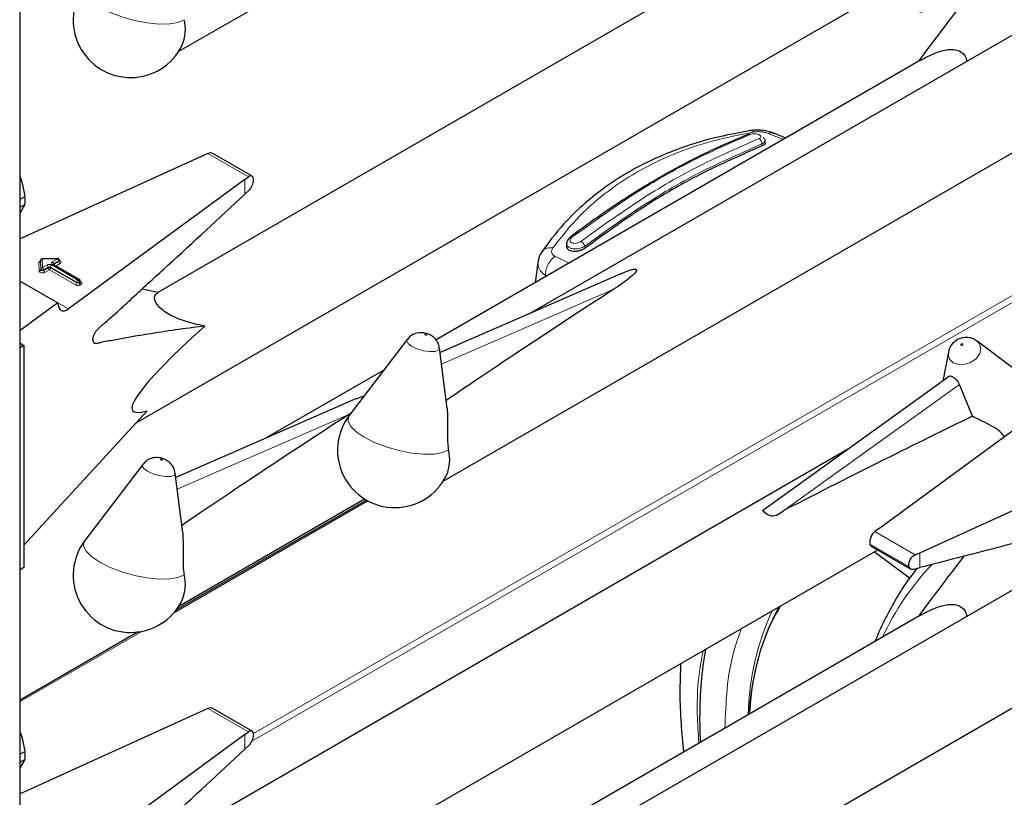
# Model space of a CAD drawing. Units: millimetres. Extents: x 0 to 210, y 0 to 297.
# Drawn here: x 157 to 161, y 107 to 111 of the extents above; entities that cross this region are included whole.
import ezdxf

# ---------------------------------------------------------------- set-up
doc = ezdxf.new("R2010")
doc.units = ezdxf.units.MM

msp = doc.modelspace()

# ---------------------------------------------------------------- linework, layer by layer
at = {"color": 8, "linetype": 'Continuous', "lineweight": 18}
for p, q in [((156.55107, 105.14596), (156.55107, 157.14318)), ((160.14717, 110.09682), (160.0741, 110.1246)), ((160.04564, 110.06558), (160.04513, 110.07505)), ((157.43748, 110.02969), (157.62748, 109.92001)), ((157.61135, 109.83892), (157.61135, 109.90785)), ((157.6514, 107.29978), (161.62843, 109.59566)), ((159.21125, 109.5839), (159.21075, 109.59337)), ((156.65047, 109.48646), (156.64888, 109.52687)), ((156.64888, 109.52687), (156.64888, 109.5236)), ((156.73013, 109.53447), (156.65688, 109.5335)), ((156.65688, 109.5335), (156.65847, 109.4931)), ((156.70522, 109.52008), (156.73013, 109.53447)), ((161.63374, 109.56607), (157.64371, 107.26267)), ((159.07043, 109.54602), (159.13742, 109.5139)), ((156.64248, 109.47656), (156.64088, 109.51696)), ((156.64888, 109.5236), (156.65047, 109.4832)), ((156.65047, 109.4832), (156.65047, 109.48646)), ((156.65847, 109.4931), (156.67976, 109.50539)), ((156.68542, 109.49559), (156.66413, 109.4833)), ((156.66413, 109.48004), (156.68542, 109.49233)), ((156.66413, 109.4833), (156.66413, 109.48004)), ((156.69107, 109.48253), (156.66979, 109.47024)), ((156.68542, 109.49233), (156.68542, 109.49559)), ((156.81416, 109.41147), (156.69107, 109.48253)), ((156.81982, 109.42453), (156.69673, 109.49559)), ((156.69673, 109.49559), (156.69673, 109.49233)), ((156.69673, 109.49233), (156.81982, 109.42127)), ((156.70239, 109.50539), (156.82547, 109.43433)), ((156.8283, 109.43597), (156.70522, 109.50702)), ((156.71087, 109.50702), (156.71041, 109.50673)), ((156.73579, 109.52467), (156.71087, 109.51029)), ((156.71087, 109.50702), (156.73579, 109.5214)), ((156.71087, 109.51029), (156.71087, 109.50702)), ((156.71087, 109.50702), (156.71089, 109.50645)), ((156.74144, 109.51161), (156.7217, 109.50021)), ((156.73579, 109.5214), (156.73579, 109.52467)), ((156.82547, 109.43433), (156.8283, 109.43597)), ((159.0256, 109.44935), (159.02637, 109.45514)), ((156.81982, 109.42127), (156.81982, 109.42453)), ((156.83396, 109.42617), (156.83113, 109.42453)), ((156.83113, 109.42453), (156.83113, 109.42127)), ((156.83113, 109.42127), (156.83396, 109.4229)), ((156.83396, 109.4229), (156.83396, 109.42617)), ((156.8363, 109.42808), (156.83962, 109.42617)), ((156.83962, 109.4131), (156.83679, 109.41147)), ((159.34875, 109.39157), (158.5371, 109.0381)), ((156.73132, 109.32703), (156.78112, 109.29828)), ((160.15302, 108.35198), (160.9752, 108.94319)), ((158.10424, 108.80355), (157.29259, 108.45007)), ((158.19045, 108.39471), (157.27558, 107.86657)), ((160.76713, 108.14082), (160.57713, 108.2505)), ((160.73642, 108.08567), (160.55348, 108.19127)), ((160.78809, 108.08045), (160.78809, 108.15019)), ((157.12605, 107.78025), (156.55341, 107.44967)), ((157.43748, 107.41676), (157.62748, 107.30708)), ((157.61135, 107.22599), (157.61135, 107.29492))]:
    msp.add_line(p, q, dxfattribs=at)
at = {"color": 7, "linetype": 'Continuous', "lineweight": 25}
for p, q in [((156.55341, 105.14922), (156.55341, 157.14182)), ((160.45322, 111.25213), (157.20208, 109.37528)), ((157.30003, 110.51189), (158.17462, 111.01678)), ((162.00897, 111.0412), (158.95613, 109.27883)), ((158.54453, 108.48698), (162.68423, 110.87678)), ((157.09899, 108.76153), (160.59029, 110.77701)), ((160.79213, 110.46915), (158.51093, 109.15224)), ((159.98192, 110.11993), (159.97974, 110.1194)), ((160.06056, 110.08081), (160.05973, 110.09642)), ((160.15709, 110.10254), (160.10082, 110.12538)), ((157.41653, 110.02032), (156.55341, 109.62856)), ((157.43748, 110.02969), (157.41653, 110.02032)), ((157.64484, 109.92351), (157.46003, 110.0302)), ((157.61135, 109.90785), (156.78112, 109.29828)), ((157.61135, 109.90785), (157.62748, 109.92001)), ((157.61135, 109.83892), (157.63145, 109.85814)), ((156.55341, 109.81536), (156.5756, 109.82817)), ((156.55341, 109.77693), (156.5756, 109.78974)), ((156.5756, 109.78974), (156.55341, 109.7516)), ((159.12577, 109.6041), (159.12643, 109.59162)), ((156.64888, 109.52697), (156.64888, 109.52371)), ((156.64888, 109.52687), (156.64888, 109.52697)), ((156.73002, 109.53593), (156.65677, 109.53497)), ((156.73813, 109.52467), (156.73813, 109.52794)), ((158.99181, 109.52741), (158.97773, 109.42171)), ((156.64888, 109.5236), (156.64888, 109.52371)), ((156.8323, 109.43636), (156.70921, 109.50742)), ((159.38119, 109.46395), (158.52994, 109.09323)), ((156.55341, 109.42975), (156.73132, 109.32704)), ((156.8363, 109.42617), (156.8363, 109.42943)), ((157.20228, 109.3754), (157.12538, 109.39076)), ((156.73132, 109.32704), (156.55341, 109.19642)), ((156.55743, 109.13352), (156.55341, 109.13602)), ((156.57086, 109.12577), (156.55341, 109.11569)), ((156.55743, 109.13352), (156.57086, 109.12577)), ((156.57086, 109.12577), (156.57086, 108.0806)), ((158.37487, 109.1545), (158.10252, 108.79646)), ((158.56389, 108.83173), (158.52727, 109.11386)), ((161.05197, 109.15085), (161.0576, 109.14713)), ((161.29388, 108.96962), (161.0576, 109.14713)), ((160.9227, 109.09515), (160.89612, 108.95768)), ((158.26529, 109.01043), (157.71162, 108.69081)), ((160.92658, 108.97958), (160.04857, 108.34822)), ((161.0358, 108.79293), (160.9752, 108.94319)), ((158.13704, 108.87498), (158.17388, 108.89026)), ((158.13668, 108.87592), (157.28544, 108.5052)), ((160.59327, 108.26266), (161.42349, 108.87223)), ((156.57086, 108.18661), (157.15155, 108.81874)), ((160.45322, 108.6392), (157.20208, 106.76235)), ((160.78809, 108.15019), (161.84401, 108.62947)), ((157.13037, 108.56647), (156.85802, 108.20843)), ((157.31938, 108.24371), (157.28276, 108.52584)), ((162.00897, 108.42827), (158.95613, 106.6659)), ((158.18444, 108.39801), (157.28627, 107.8795)), ((157.30003, 107.89896), (158.17462, 108.40385)), ((158.54453, 105.87405), (162.68423, 108.26385)), ((160.59327, 108.26266), (160.57713, 108.2505)), ((157.09899, 106.1486), (160.59029, 108.16408)), ((160.5602, 108.18146), (160.74504, 108.07474)), ((160.74041, 108.03108), (160.57374, 108.15453)), ((160.76713, 108.14082), (160.78809, 108.15019)), ((156.57086, 108.0806), (156.55341, 108.07052)), ((160.76102, 108.07341), (160.78809, 108.08045)), ((160.79213, 107.85622), (158.51093, 106.53931)), ((157.1095, 107.77746), (156.55341, 107.45643)), ((157.41653, 107.40739), (156.55341, 107.01562)), ((157.43748, 107.41676), (157.41653, 107.40739)), ((157.64484, 107.31058), (157.46003, 107.41727)), ((159.75658, 107.25841), (159.75285, 107.3839)), ((157.61135, 107.29492), (157.62748, 107.30708)), ((157.61135, 107.29492), (156.78112, 106.68535)), ((156.55341, 107.20243), (156.5756, 107.21524)), ((157.61135, 107.22599), (157.63145, 107.24521)), ((156.55341, 107.164), (156.5756, 107.17681)), ((156.5756, 107.17681), (156.55341, 107.13867))]:
    msp.add_line(p, q, dxfattribs=at)
at = {"color": 8, "linetype": 'Continuous', "lineweight": 18, "flags": 128}
for points in [[(157.32515, 110.66016), (157.29726, 110.64722), (157.25731, 110.64016), (157.2077, 110.63939), (157.15141, 110.64497), (157.09181, 110.65656), (157.03247, 110.67346), (156.97695, 110.69466), (156.92858, 110.7189), (156.89026, 110.74471), (156.86429, 110.77055), (156.85221, 110.79487), (156.85477, 110.81622), (156.85802, 110.82136)], [(156.66413, 109.4833), (156.66226, 109.4825), (156.66008, 109.48204), (156.65776, 109.48197), (156.65549, 109.48228), (156.65349, 109.48296), (156.6519, 109.48394), (156.65086, 109.48514), (156.65047, 109.48646)], [(156.66413, 109.48004), (156.66226, 109.47924), (156.66008, 109.47878), (156.65776, 109.4787), (156.65549, 109.47902), (156.65349, 109.47969), (156.6519, 109.48067), (156.65086, 109.48187), (156.65047, 109.4832)], [(156.73813, 109.52614), (156.73879, 109.5259), (156.74235, 109.5241), (156.74484, 109.52177), (156.74604, 109.51912), (156.74584, 109.51639), (156.74426, 109.51381), (156.74144, 109.51161)], [(156.66979, 109.47024), (156.66605, 109.46864), (156.66168, 109.46772), (156.65704, 109.46757), (156.65252, 109.4682), (156.6485, 109.46955), (156.64532, 109.47151), (156.64326, 109.47391), (156.64248, 109.47656)], [(158.46578, 109.17765), (158.46421, 109.17838), (158.46238, 109.17892), (158.46057, 109.17918), (158.45906, 109.17914), (158.45807, 109.17879), (158.45777, 109.17819), (158.45819, 109.17743), (158.45927, 109.17663), (158.46084, 109.1759), (158.46267, 109.17536), (158.46448, 109.17509), (158.46599, 109.17514), (158.46698, 109.17549), (158.46728, 109.17609), (158.46686, 109.17685), (158.46578, 109.17765)], [(158.39716, 109.12215), (158.37963, 109.13522), (158.37283, 109.14757), (158.37487, 109.1545)], [(158.52727, 109.11386), (158.52732, 109.11334), (158.52236, 109.1036), (158.50639, 109.09795), (158.48186, 109.09724), (158.45248, 109.10159), (158.42274, 109.11034), (158.39716, 109.12215)], [(161.0576, 109.14713), (161.06949, 109.13439), (161.07629, 109.1124), (161.07133, 109.08822), (161.05536, 109.06554), (161.03082, 109.04782), (161.00145, 109.03774), (160.9717, 109.03684), (160.94612, 109.04526), (160.9286, 109.06172), (160.9218, 109.08371), (160.9227, 109.09515)], [(160.98334, 109.12711), (160.98491, 109.1266), (160.98674, 109.12665), (160.98855, 109.12727), (160.99006, 109.12836), (160.99105, 109.12976), (160.99135, 109.13125), (160.99093, 109.1326), (160.98986, 109.13362), (160.98828, 109.13413), (160.98645, 109.13408), (160.98464, 109.13346), (160.98313, 109.13237), (160.98215, 109.13097), (160.98184, 109.12948), (160.98226, 109.12813), (160.98334, 109.12711)], [(158.56966, 108.63526), (158.54176, 108.62232), (158.50182, 108.61525), (158.45221, 108.61449), (158.39592, 108.62007), (158.33632, 108.63165), (158.27698, 108.64855), (158.22146, 108.66976), (158.17309, 108.69399), (158.13477, 108.7198), (158.10879, 108.74565), (158.09672, 108.76997), (158.09928, 108.79131), (158.10252, 108.79646)], [(157.15265, 108.53412), (157.13512, 108.5472), (157.12832, 108.55955), (157.13037, 108.56647)], [(157.22128, 108.58962), (157.2197, 108.59035), (157.21787, 108.59089), (157.21606, 108.59116), (157.21455, 108.59112), (157.21357, 108.59077), (157.21326, 108.59017), (157.21368, 108.58941), (157.21476, 108.5886), (157.21633, 108.58787), (157.21817, 108.58734), (157.21997, 108.58707), (157.22149, 108.58711), (157.22247, 108.58746), (157.22277, 108.58806), (157.22236, 108.58882), (157.22128, 108.58962)], [(157.28276, 108.52584), (157.28281, 108.52532), (157.27785, 108.51557), (157.26189, 108.50992), (157.23735, 108.50921), (157.20797, 108.51357), (157.17823, 108.52231), (157.15265, 108.53412)], [(157.32515, 108.04723), (157.29726, 108.03429), (157.25731, 108.02723), (157.2077, 108.02646), (157.15141, 108.03204), (157.09181, 108.04363), (157.03247, 108.06053), (156.97695, 108.08173), (156.92858, 108.10597), (156.89026, 108.13178), (156.86429, 108.15762), (156.85221, 108.18194), (156.85477, 108.20329), (156.85802, 108.20843)]]:
    msp.add_lwpolyline(points, dxfattribs=at)
at = {"color": 7, "linetype": 'Continuous', "lineweight": 25}
for centre, radius, start, end in [((157.07291, 110.6579), 0.27, 142.74115, 334.12913), ((157.14073, 110.61404), 0.1901, 337.10424, 14.03981), ((156.30533, 109.80896), 0.27095, 355.93334, 4.06666), ((156.65688, 109.52697), 0.008, 90.75326, 180), ((156.73013, 109.52794), 0.008, 0, 90.75326), ((156.8283, 109.42943), 0.008, 0, 60.00269), ((158.31742, 108.63299), 0.27, 142.74115, 334.12913), ((158.38523, 108.58914), 0.1901, 337.10424, 14.03981), ((157.07291, 108.04497), 0.27, 142.74115, 334.12913), ((157.14073, 108.00111), 0.1901, 337.10424, 14.03981), ((161.12513, 107.35141), 1.13858, 151.45763, 177.31545), ((161.48539, 107.39369), 1.73257, 169.95266, 180.32389), ((161.37668, 107.29639), 1.39565, 167.48539, 176.16336), ((156.30533, 107.19603), 0.27095, 355.93334, 4.06666)]:
    msp.add_arc(centre, radius, start, end, dxfattribs=at)
at = {"color": 8, "linetype": 'Continuous', "lineweight": 18}
for centre, radius, start, end in [((156.65632, 109.52603), 0.00749, 85.7661, 173.61247), ((156.65017, 109.53376), 0.00671, 357.80983, 10.39151), ((156.72342, 109.53472), 0.00671, 357.80983, 10.39151), ((156.7235, 109.52411), 0.01229, 2.60548, 57.39452), ((156.73422, 109.52827), 0.00393, 293.54428, 355.13558), ((156.65079, 109.51531), 0.01005, 100.98339, 170.52686), ((156.64144, 109.52443), 0.00749, 265.7661, 353.61247), ((156.64303, 109.48403), 0.00749, 265.7661, 353.61247), ((156.65792, 109.48563), 0.00749, 85.7661, 173.61247), ((156.65185, 109.48274), 0.01229, 2.60548, 57.39452), ((156.69107, 109.48355), 0.02459, 62.60967, 117.39033), ((156.67313, 109.49503), 0.01229, 2.60548, 57.39452), ((156.69107, 109.48467), 0.0123, 62.60967, 117.39033), ((156.69107, 109.48141), 0.0123, 62.60967, 117.39033), ((156.6977, 109.49288), 0.01229, 182.60548, 237.39452), ((156.68445, 109.49288), 0.01229, 302.60548, 357.39452), ((156.70901, 109.49503), 0.01229, 122.60548, 177.39452), ((156.70769, 109.51355), 0.00699, 110.78342, 249.21658), ((156.69859, 109.50973), 0.01229, 2.60548, 57.39452), ((156.70756, 109.50375), 0.00402, 65.69288, 125.61758), ((156.71275, 109.50637), 0.00434, 115.56887, 161.55908), ((156.73421, 109.52501), 0.00394, 293.6143, 354.4136), ((156.74807, 109.52196), 0.01229, 182.60548, 237.39452), ((156.67641, 109.4806), 0.01229, 182.60548, 237.39452), ((156.8321, 109.42398), 0.01229, 122.60548, 177.39452), ((156.81885, 109.42398), 0.01229, 2.60548, 57.39452), ((156.83065, 109.43269), 0.00402, 65.69288, 125.61758), ((156.82168, 109.42561), 0.01229, 2.60548, 57.39452), ((156.80754, 109.42183), 0.01229, 302.60548, 357.39452), ((156.82547, 109.43331), 0.02459, 242.60967, 297.39033), ((156.82547, 109.43545), 0.0123, 242.60967, 297.39033), ((156.82547, 109.43219), 0.0123, 242.60967, 297.39033), ((156.84341, 109.42183), 0.01229, 182.60548, 237.39452), ((156.8323, 109.42983), 0.00402, 294.37466, 354.3052), ((156.83228, 109.42658), 0.00405, 294.46361, 353.29125), ((156.84624, 109.42346), 0.01229, 182.60548, 237.39452), ((156.83715, 109.42977), 0.00437, 259.31935, 304.3361), ((156.83714, 109.41963), 0.00699, 290.78342, 69.21658), ((161.7663, 107.21814), 1.27147, 136.37372, 155.14447), ((161.21552, 107.35925), 1.23556, 155.19922, 178.68797), ((160.96894, 107.39365), 0.97655, 148.70125, 167.87193)]:
    msp.add_arc(centre, radius, start, end, dxfattribs=at)
at = {"color": 7, "linetype": 'Continuous', "lineweight": 25}
for centre, major_axis, ratio, start_param, end_param in [((157.43748, 109.99703), (0.0243, 0.03201), 0.64481, 0.0813742, 0.8666911), ((157.62748, 109.88734), (0.01646, 0.03663), 0.4972803, 5.1756292, 7.0180492), ((161.23711, 110.31849), (3.64207, 2.2174), 0.0512351, 2.0843966, 2.3660112), ((156.78112, 109.36361), (0.03352, 0.07292), 0.5050493, 2.3092101, 3.8800064), ((158.32798, 109.74813), (1.24496, 0.92887), 0.1014093, 2.3073198, 3.4075413), ((159.9926, 109.73047), (3.64207, 2.2174), 0.0512351, 2.0843966, 2.3660112), ((158.21201, 107.06825), (3.95855, 2.17682), 0.0489031, 0.7500289, 1.0316435), ((160.57713, 108.21784), (0.01646, 0.03663), 0.4972803, 0.7348639, 2.5772838), ((160.76713, 108.10816), (0.0243, 0.03201), 0.64481, 0.8666911, 2.7091111), ((157.43748, 107.3841), (0.0243, 0.03201), 0.64481, 0.0813742, 0.8666911), ((157.62748, 107.27441), (0.01646, 0.03663), 0.4972803, 5.1756292, 7.0180492)]:
    msp.add_ellipse(centre, major_axis=major_axis, ratio=ratio, start_param=start_param, end_param=end_param, dxfattribs=at)
for points, knots in [([(161.271, 110.61518), (161.28585, 110.63229), (161.31334, 110.66397), (161.35336, 110.71034), (161.3904, 110.75498), (161.41962, 110.7862), (161.43584, 110.80956), (161.43994, 110.82162), (161.44104, 110.83336), (161.4384, 110.84342), (161.43236, 110.85063), (161.41481, 110.8552), (161.36973, 110.83776), (161.28052, 110.82132), (161.081, 110.76842), (160.90859, 110.72425), (160.78809, 110.69338)], [0, 0, 0, 0, 0.0595248, 0.1101792, 0.1608335, 0.2114879, 0.2228784, 0.2342279, 0.2460109, 0.258546, 0.2706616, 0.2827906, 0.3278083, 0.4157545, 0.5916478, 1, 1, 1, 1]), ([(160.78267, 110.46359), (160.80113, 110.4884), (160.87216, 110.58389), (160.9439, 110.67782), (160.997, 110.74734)], [0, 0, 0, 0, 0.259846, 1, 1, 1, 1]), ([(160.7922, 110.46903), (160.79734, 110.472), (160.82023, 110.48525), (160.8628, 110.50549), (160.91393, 110.5207), (160.95589, 110.5209), (160.98376, 110.50965), (161.0031, 110.49053), (161.00779, 110.47316), (161.01011, 110.46457)], [0, 0, 0, 0, 0.0612563, 0.2725507, 0.4854519, 0.6191614, 0.7535316, 0.8782225, 1, 1, 1, 1]), ([(159.99976, 110.13926), (159.9378, 110.12803), (159.82467, 110.10752), (159.67878, 110.06273), (159.55968, 110.01586), (159.46395, 109.9691), (159.38058, 109.92092), (159.29881, 109.86636), (159.20621, 109.79298), (159.10141, 109.6922), (159.03943, 109.60861), (159.00564, 109.56302)], [0, 0, 0, 0, 0.14706046, 0.26850703, 0.36892463, 0.46381494, 0.53658635, 0.61464091, 0.71745953, 0.8459178, 1, 1, 1, 1]), ([(160.10146, 110.12511), (160.09457, 110.12775), (160.07997, 110.13335), (160.05376, 110.1387), (160.0228, 110.1414), (160.00236, 110.13916), (159.99155, 110.13798)], [0, 0, 0, 0, 0.2087312, 0.4427743, 0.7053295, 1, 1, 1, 1]), ([(159.98053, 110.11976), (159.94436, 110.10485), (159.87756, 110.07732), (159.78544, 110.0343), (159.70996, 109.99661), (159.64977, 109.9648), (159.58938, 109.93155), (159.51459, 109.88845), (159.41273, 109.82577), (159.28535, 109.74165), (159.1928, 109.67318), (159.14226, 109.63579)], [0, 0, 0, 0, 0.129002, 0.2382746, 0.3277958, 0.3975606, 0.4525115, 0.5428967, 0.6642786, 0.8166619, 1, 1, 1, 1]), ([(159.98948, 110.11962), (159.9877, 110.12024), (159.98437, 110.1214), (159.98164, 110.12003), (159.98036, 110.11939)], [0, 0, 0, 0, 0.53290439, 1, 1, 1, 1]), ([(160.05044, 110.10496), (160.05239, 110.10376), (160.05641, 110.10131), (160.05917, 110.09687), (160.05961, 110.09385), (160.05982, 110.09241)], [0, 0, 0, 0, 0.3298453, 0.6794888, 1, 1, 1, 1]), ([(160.04564, 110.06558), (159.94961, 110.02377), (159.76234, 109.94224), (159.48252, 109.77994), (159.30195, 109.64945), (159.21125, 109.5839)], [0, 0, 0, 0, 0.3437879, 0.6703843, 1, 1, 1, 1]), ([(160.06035, 110.08079), (160.06043, 110.08059), (160.06148, 110.07804), (160.05814, 110.07314), (160.05209, 110.06833), (160.04691, 110.06612), (160.04564, 110.06558)], [0, 0, 0, 0, 0.0340795, 0.4471545, 0.8648811, 1, 1, 1, 1]), ([(156.55341, 109.91851), (156.55359, 109.91798), (156.56387, 109.88911), (156.56979, 109.85836), (156.5756, 109.82817)], [0, 0, 0, 0, 0.0180752, 1, 1, 1, 1]), ([(157.63145, 109.85814), (157.63414, 109.86111), (157.63952, 109.86706), (157.64609, 109.87918), (157.6497, 109.88931), (157.65083, 109.89492), (157.65113, 109.89639)], [0, 0, 0, 0, 0.2985705, 0.597189, 0.8943099, 1, 1, 1, 1]), ([(157.42194, 109.21773), (157.40348, 109.21541), (157.29799, 109.20217), (157.16973, 109.18243), (157.03752, 109.15991), (156.98211, 109.149), (156.94358, 109.14311), (156.92093, 109.13649), (156.90718, 109.13429), (156.89941, 109.13968), (156.89624, 109.14722), (156.89579, 109.15743), (156.89808, 109.16912), (156.9027, 109.18114), (156.90945, 109.19291), (156.92699, 109.2124), (156.9915, 109.26539), (157.10086, 109.36953), (157.32014, 109.56764), (157.49009, 109.72597), (157.61135, 109.83892)], [0, 0, 0, 0, 0.0461824, 0.2638398, 0.3182504, 0.3726609, 0.3998661, 0.4136201, 0.4271496, 0.4331604, 0.4391766, 0.4451991, 0.450951, 0.4568224, 0.4631115, 0.4698276, 0.497811, 0.6096557, 0.7215005, 1, 1, 1, 1]), ([(159.14215, 109.63569), (159.13931, 109.63317), (159.13351, 109.62803), (159.12818, 109.61833), (159.12563, 109.6109), (159.126, 109.60712), (159.12605, 109.60666)], [0, 0, 0, 0, 0.3076252, 0.6279606, 0.9557284, 1, 1, 1, 1]), ([(159.21125, 109.5839), (159.20687, 109.58105), (159.1981, 109.57535), (159.18134, 109.57003), (159.16427, 109.56802), (159.14848, 109.56973), (159.13611, 109.57493), (159.12812, 109.58252), (159.12717, 109.58875), (159.12673, 109.59166)], [0, 0, 0, 0, 0.1475481, 0.2950882, 0.4426402, 0.5889044, 0.733123, 0.8756861, 1, 1, 1, 1]), ([(159.00984, 109.56916), (159.00411, 109.55976), (158.99505, 109.5449), (158.99313, 109.52876), (158.99242, 109.52282)], [0, 0, 0, 0, 0.63246957, 1, 1, 1, 1]), ([(156.64888, 109.52381), (156.64867, 109.52314), (156.64844, 109.52242), (156.64863, 109.52261), (156.64864, 109.52263)], [0, 0, 0, 0, 0.92044306, 1, 1, 1, 1]), ([(156.70921, 109.50742), (156.70885, 109.50768), (156.70826, 109.5081), (156.7083, 109.50807), (156.70832, 109.50806)], [0, 0, 0, 0, 0.6178055, 1, 1, 1, 1]), ([(156.73834, 109.52363), (156.73836, 109.52361), (156.73844, 109.52351), (156.73808, 109.52419), (156.73816, 109.52451), (156.73817, 109.52455)], [0, 0, 0, 0, 0.2175138, 0.8946249, 1, 1, 1, 1]), ([(159.38155, 109.46301), (159.39548, 109.46952), (159.41422, 109.47828), (159.4376, 109.48479), (159.44629, 109.48565), (159.44971, 109.4855), (159.45212, 109.48489), (159.45366, 109.48398), (159.45473, 109.4826), (159.4552, 109.47973), (159.45133, 109.47072), (159.42093, 109.44021), (159.38256, 109.41362), (159.35071, 109.39285), (159.34875, 109.39157)], [0, 0, 0, 0, 0.1926259, 0.2589938, 0.2757897, 0.287965, 0.2960325, 0.304155, 0.3113961, 0.3239907, 0.3565846, 0.4796155, 0.9680344, 1, 1, 1, 1]), ([(156.83651, 109.42513), (156.83653, 109.42511), (156.8366, 109.42502), (156.83624, 109.42576), (156.83633, 109.42607), (156.83634, 109.42612)], [0, 0, 0, 0, 0.2223345, 0.8698056, 1, 1, 1, 1]), ([(157.42194, 109.21773), (157.41364, 109.21933), (157.38762, 109.22436), (157.34184, 109.23593), (157.29065, 109.25415), (157.24879, 109.27538), (157.22063, 109.29491), (157.19838, 109.31674), (157.18351, 109.34337), (157.18655, 109.36378), (157.19794, 109.37219), (157.20228, 109.3754)], [0, 0, 0, 0, 0.0588798, 0.1846207, 0.3113178, 0.3908881, 0.4708515, 0.5450548, 0.6654262, 0.8723835, 1, 1, 1, 1]), ([(158.48643, 109.17438), (158.48196, 109.17666), (158.4687, 109.18342), (158.44416, 109.18815), (158.41549, 109.18444), (158.39119, 109.17295), (158.38056, 109.16012), (158.37593, 109.15454)], [0, 0, 0, 0, 0.1227108, 0.3642455, 0.5958102, 0.8239411, 1, 1, 1, 1]), ([(158.52612, 109.11419), (158.52575, 109.1186), (158.52473, 109.13046), (158.5159, 109.1472), (158.50293, 109.1634), (158.49191, 109.17073), (158.48643, 109.17438)], [0, 0, 0, 0, 0.1760548, 0.473136, 0.7379153, 1, 1, 1, 1]), ([(161.05189, 109.15001), (161.05007, 109.15149), (161.04136, 109.15858), (161.02105, 109.16382), (160.99342, 109.16456), (160.96525, 109.15529), (160.94177, 109.13652), (160.92706, 109.11521), (160.92487, 109.10055), (160.92415, 109.09571)], [0, 0, 0, 0, 0.0427999, 0.2043374, 0.3675606, 0.5459359, 0.7310644, 0.9111233, 1, 1, 1, 1]), ([(160.9752, 108.94319), (160.97345, 108.94701), (160.96993, 108.95465), (160.96094, 108.96488), (160.95097, 108.97326), (160.94119, 108.97917), (160.93316, 108.98147), (160.92836, 108.98156), (160.92688, 108.9796), (160.92673, 108.97941)], [0, 0, 0, 0, 0.1619679, 0.3240269, 0.4897535, 0.6549086, 0.817254, 0.981548, 1, 1, 1, 1]), ([(158.5631, 108.83167), (158.56462, 108.79941), (158.56683, 108.75247), (158.5639, 108.68756), (158.56631, 108.65414), (158.56905, 108.63866), (158.56966, 108.63526)], [0, 0, 0, 0, 0.5155386, 0.7500725, 0.9450144, 1, 1, 1, 1]), ([(158.11179, 108.80863), (158.11123, 108.80821), (158.10888, 108.80642), (158.10625, 108.80479), (158.10424, 108.80355)], [0, 0, 0, 0, 0.2354182, 1, 1, 1, 1]), ([(161.18604, 108.69788), (161.18093, 108.70424), (161.15763, 108.73324), (161.1026, 108.75933), (161.0547, 108.78342), (161.0358, 108.79293)], [0, 0, 0, 0, 0.1453409, 0.6628205, 1, 1, 1, 1]), ([(157.24193, 108.58636), (157.23746, 108.58863), (157.22419, 108.5954), (157.19965, 108.60012), (157.17099, 108.59641), (157.14668, 108.58492), (157.13605, 108.5721), (157.13142, 108.56651)], [0, 0, 0, 0, 0.1227108, 0.3642455, 0.5958102, 0.8239411, 1, 1, 1, 1]), ([(157.28161, 108.52616), (157.28124, 108.53058), (157.28023, 108.54244), (157.27139, 108.55917), (157.25842, 108.57538), (157.24741, 108.58271), (157.24193, 108.58636)], [0, 0, 0, 0, 0.1760548, 0.473136, 0.7379153, 1, 1, 1, 1]), ([(160.15302, 108.35198), (160.13203, 108.336), (160.09569, 108.30834), (160.06332, 108.33536), (160.04964, 108.34677)], [0, 0, 0, 0, 0.5776676, 1, 1, 1, 1]), ([(157.31859, 108.24365), (157.32011, 108.21138), (157.32232, 108.16444), (157.31939, 108.09953), (157.32181, 108.06611), (157.32455, 108.05064), (157.32515, 108.04723)], [0, 0, 0, 0, 0.5155386, 0.7500725, 0.9450144, 1, 1, 1, 1]), ([(161.271, 108.00225), (161.28585, 108.01936), (161.31334, 108.05104), (161.35336, 108.09741), (161.3904, 108.14205), (161.41962, 108.17327), (161.43584, 108.19663), (161.43994, 108.20869), (161.44104, 108.22043), (161.4384, 108.23049), (161.43236, 108.2377), (161.41481, 108.24227), (161.36973, 108.22483), (161.28052, 108.20839), (161.081, 108.15549), (160.90859, 108.11132), (160.78809, 108.08045)], [0, 0, 0, 0, 0.0595248, 0.1101792, 0.1608335, 0.2114879, 0.2228784, 0.2342279, 0.2460109, 0.258546, 0.2706616, 0.2827906, 0.3278083, 0.4157545, 0.5916478, 1, 1, 1, 1]), ([(160.56038, 108.18183), (160.55985, 108.18196), (160.55712, 108.18261), (160.55494, 108.18642), (160.55379, 108.19026), (160.55348, 108.19127)], [0, 0, 0, 0, 0.1489904, 0.776711, 1, 1, 1, 1]), ([(160.78267, 107.85066), (160.80113, 107.87547), (160.87216, 107.97096), (160.9439, 108.06489), (160.997, 108.13441)], [0, 0, 0, 0, 0.259846, 1, 1, 1, 1]), ([(160.77474, 108.07698), (160.75848, 108.05596), (160.72345, 108.01065), (160.67808, 107.93806), (160.63578, 107.86149), (160.60292, 107.79497), (160.58443, 107.74959), (160.57735, 107.73223)], [0, 0, 0, 0, 0.2106153, 0.453908, 0.6504128, 0.866184, 1, 1, 1, 1]), ([(160.73642, 108.08567), (160.73771, 108.08282), (160.7403, 108.07712), (160.7481, 108.07276), (160.7555, 108.07222), (160.75999, 108.07319), (160.76102, 108.07341)], [0, 0, 0, 0, 0.3026769, 0.6052834, 0.9095482, 1, 1, 1, 1]), ([(160.7922, 107.8561), (160.79734, 107.85907), (160.82023, 107.87232), (160.8628, 107.89256), (160.91393, 107.90777), (160.95589, 107.90797), (160.98376, 107.89672), (161.0031, 107.8776), (161.00779, 107.86023), (161.01011, 107.85164)], [0, 0, 0, 0, 0.0612563, 0.2725507, 0.4854519, 0.6191614, 0.7535316, 0.8782225, 1, 1, 1, 1]), ([(159.66237, 107.6284), (159.66069, 107.58226), (159.65735, 107.48985), (159.66235, 107.35073), (159.67202, 107.25705), (159.67664, 107.21226)], [0, 0, 0, 0, 0.3423626, 0.6855175, 1, 1, 1, 1]), ([(156.55341, 107.30558), (156.55359, 107.30505), (156.56387, 107.27618), (156.56979, 107.24543), (156.5756, 107.21524)], [0, 0, 0, 0, 0.0180752, 1, 1, 1, 1]), ([(157.63145, 107.24521), (157.63414, 107.24818), (157.63952, 107.25413), (157.64609, 107.26625), (157.6497, 107.27638), (157.65083, 107.28199), (157.65113, 107.28346)], [0, 0, 0, 0, 0.2985705, 0.597189, 0.8943099, 1, 1, 1, 1]), ([(157.42194, 106.60479), (157.40348, 106.60248), (157.29799, 106.58924), (157.16973, 106.5695), (157.03752, 106.54697), (156.98211, 106.53607), (156.94358, 106.53018), (156.92093, 106.52356), (156.90718, 106.52136), (156.89941, 106.52675), (156.89624, 106.53428), (156.89579, 106.5445), (156.89808, 106.55619), (156.9027, 106.56821), (156.90945, 106.57998), (156.92699, 106.59947), (156.9915, 106.65246), (157.10086, 106.7566), (157.32014, 106.95471), (157.49009, 107.11304), (157.61135, 107.22599)], [0, 0, 0, 0, 0.0461824, 0.2638398, 0.3182504, 0.3726609, 0.3998661, 0.4136201, 0.4271496, 0.4331604, 0.4391766, 0.4451991, 0.450951, 0.4568224, 0.4631115, 0.4698276, 0.497811, 0.6096557, 0.7215005, 1, 1, 1, 1])]:
    msp.add_open_spline(points, degree=3, knots=knots, dxfattribs=at)
at = {"color": 8, "linetype": 'Continuous', "lineweight": 18}
for points, knots in [([(160.00869, 110.13147), (159.94206, 110.11854), (159.80874, 110.09268), (159.62415, 110.0285), (159.45379, 109.94552), (159.30163, 109.84261), (159.16757, 109.72312), (159.09676, 109.63132), (159.06137, 109.58544)], [0, 0, 0, 0, 0.166537, 0.3332263, 0.4999987, 0.6667713, 0.8334623, 1, 1, 1, 1]), ([(160.00869, 110.13147), (160.00488, 110.13448), (159.99926, 110.13893), (159.99416, 110.13748), (159.99251, 110.13701)], [0, 0, 0, 0, 0.6766701, 1, 1, 1, 1]), ([(160.0741, 110.1246), (160.06944, 110.1263), (160.06013, 110.1297), (160.04296, 110.13254), (160.02511, 110.13344), (160.01418, 110.13213), (160.00869, 110.13147)], [0, 0, 0, 0, 0.24924218, 0.49800394, 0.74787895, 1, 1, 1, 1]), ([(159.15098, 109.63557), (159.24316, 109.70214), (159.42753, 109.83528), (159.70879, 109.99766), (159.89592, 110.07897), (159.98948, 110.11962)], [0, 0, 0, 0, 0.3333346, 0.6666651, 1, 1, 1, 1]), ([(160.03159, 110.10027), (159.93803, 110.05959), (159.75091, 109.97823), (159.46965, 109.81587), (159.28529, 109.68277), (159.1931, 109.61622)], [0, 0, 0, 0, 0.3333346, 0.6666651, 1, 1, 1, 1]), ([(159.98948, 110.11962), (159.9926, 110.12059), (159.99883, 110.12253), (160.01084, 110.1231), (160.02071, 110.12197), (160.02767, 110.12016), (160.03375, 110.11784), (160.03927, 110.11409), (160.04138, 110.10904), (160.03906, 110.10404), (160.03408, 110.10152), (160.03159, 110.10027)], [0, 0, 0, 0, 0.12545553, 0.25049293, 0.3750315, 0.43748861, 0.49992116, 0.62429993, 0.74912453, 0.87442975, 1, 1, 1, 1]), ([(160.04513, 110.07505), (160.04509, 110.07744), (160.04501, 110.08114), (160.04344, 110.0863), (160.04171, 110.09017), (160.03949, 110.09366), (160.0362, 110.09754), (160.03341, 110.09919), (160.03159, 110.10027)], [0, 0, 0, 0, 0.2388657, 0.3679805, 0.5, 0.6320195, 0.7611343, 1, 1, 1, 1]), ([(160.05982, 110.09241), (160.05987, 110.09219), (160.06065, 110.08892), (160.05755, 110.08362), (160.05126, 110.07817), (160.04678, 110.07589), (160.04513, 110.07505)], [0, 0, 0, 0, 0.034116, 0.5155095, 0.8216189, 1, 1, 1, 1]), ([(160.0741, 110.1246), (160.08011, 110.12649), (160.08975, 110.12952), (160.09741, 110.12572), (160.10029, 110.12429)], [0, 0, 0, 0, 0.62340141, 1, 1, 1, 1]), ([(160.04513, 110.07505), (159.95206, 110.03458), (159.76583, 109.95361), (159.48594, 109.79204), (159.30246, 109.65958), (159.21075, 109.59337)], [0, 0, 0, 0, 0.3332457, 0.6667472, 1, 1, 1, 1]), ([(159.14217, 109.63567), (159.14218, 109.6357), (159.14286, 109.63694), (159.14594, 109.63728), (159.14935, 109.63612), (159.15098, 109.63557)], [0, 0, 0, 0, 0.0097506, 0.5235962, 1, 1, 1, 1]), ([(159.1931, 109.61622), (159.19004, 109.61427), (159.18391, 109.61037), (159.17209, 109.60721), (159.16043, 109.60674), (159.15207, 109.60885), (159.14708, 109.61181), (159.14337, 109.6155), (159.14148, 109.62123), (159.14367, 109.62886), (159.14854, 109.63333), (159.15098, 109.63557)], [0, 0, 0, 0, 0.12555955, 0.25086572, 0.37568937, 0.50006787, 0.56249927, 0.62495738, 0.74949707, 0.87453365, 1, 1, 1, 1]), ([(159.06137, 109.58544), (159.05411, 109.58603), (159.03913, 109.58726), (159.02042, 109.58122), (159.01305, 109.57246), (159.00947, 109.56819)], [0, 0, 0, 0, 0.3259703, 0.6719178, 1, 1, 1, 1]), ([(159.06137, 109.58544), (159.05923, 109.58169), (159.05495, 109.57423), (159.05502, 109.56307), (159.05979, 109.55306), (159.06688, 109.54837), (159.07043, 109.54602)], [0, 0, 0, 0, 0.2521223, 0.50199951, 0.75076127, 1, 1, 1, 1]), ([(159.21075, 109.59337), (159.20898, 109.59224), (159.20417, 109.58916), (159.19267, 109.58424), (159.17844, 109.58105), (159.16508, 109.58049), (159.15269, 109.58152), (159.1392, 109.58542), (159.12879, 109.59376), (159.1246, 109.60164), (159.12608, 109.60616), (159.12628, 109.60677)], [0, 0, 0, 0, 0.060097, 0.1637728, 0.3264945, 0.4146469, 0.4982445, 0.6511708, 0.8100991, 0.9740061, 1, 1, 1, 1]), ([(159.21075, 109.59337), (159.21017, 109.59546), (159.20928, 109.59868), (159.20673, 109.60328), (159.20434, 109.60676), (159.20159, 109.60995), (159.1978, 109.61354), (159.19495, 109.61516), (159.1931, 109.61622)], [0, 0, 0, 0, 0.23886738, 0.36798231, 0.50000143, 0.63202023, 0.76113436, 1, 1, 1, 1]), ([(159.07043, 109.54602), (159.06423, 109.54064), (159.05147, 109.52954), (159.03667, 109.5056), (159.02716, 109.4794), (159.02663, 109.46306), (159.02637, 109.45514)], [0, 0, 0, 0, 0.2425483, 0.5000001, 0.7574519, 1, 1, 1, 1]), ([(158.99182, 109.52298), (158.99122, 109.51549), (158.98994, 109.49951), (159.00165, 109.47544), (159.01804, 109.46198), (159.02637, 109.45514)], [0, 0, 0, 0, 0.30249508, 0.64531687, 1, 1, 1, 1]), ([(159.94819, 107.7934), (159.93598, 107.75962), (159.90448, 107.6725), (159.8777, 107.51515), (159.8733, 107.38645), (159.87119, 107.32457)], [0, 0, 0, 0, 0.2474303, 0.6381884, 1, 1, 1, 1]), ([(159.74803, 107.25347), (159.74503, 107.29956), (159.73716, 107.42044), (159.74443, 107.56718), (159.76261, 107.66019), (159.76835, 107.68959)], [0, 0, 0, 0, 0.2964238, 0.777575, 1, 1, 1, 1])]:
    msp.add_open_spline(points, degree=3, knots=knots, dxfattribs=at)

doc.saveas('drawing.dxf')
